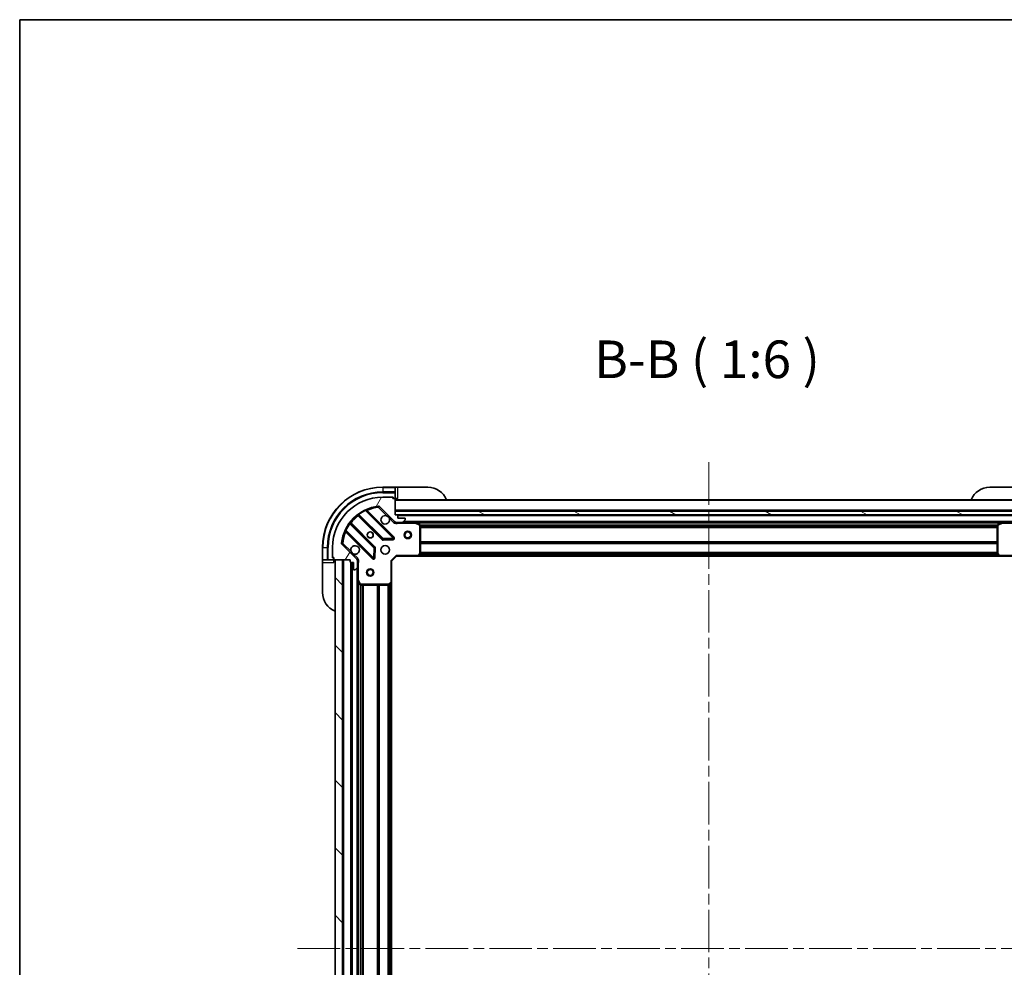
# Model space of a CAD drawing. Units: millimetres. Extents: x 0 to 8662, y 0 to 1686.
# Drawn here: x 1183 to 1576, y 1308 to 1686 of the extents above; entities that cross this region are included whole.
import ezdxf

# ---------------------------------------------------------------- set-up
doc = ezdxf.new("R2010")
doc.units = ezdxf.units.MM
doc.header["$LTSCALE"] = 3
doc.linetypes.add('CHAIN', pattern=[0.35429999999999995, 0.2362, -0.0295, 0.0591, -0.0295])
for name, color, linetype, lineweight in [('Border (ISO)', 7, 'Continuous', 35), ('Centerline (ISO)', 131, 'Continuous', 18), ('Hatch (ISO)', 1, 'Continuous', 18), ('Symbol (ISO)', 7, 'Continuous', 18), ('Visible (ISO)', 7, 'Continuous', 35), ('Visible Narrow (ISO)', 7, 'Continuous', 25)]:
    doc.layers.add(name, color=color, linetype=linetype, lineweight=lineweight)
doc.styles.add('Note Text (TK)', font='MS PGothic.ttf')

# ---------------------------------------------------------------- blocks, each defined once
blk = doc.blocks.new('図面枠 tk図枠')
at = {"layer": 'Border (ISO)'}
for q in [(405.4999999999999, 289), (14.50000000000001, 8.000000000000007)]:
    blk.add_line((14.49999999999999, 289), q, dxfattribs=at)

msp = doc.modelspace()

# ---------------------------------------------------------------- hatches: boundary and pattern name
at = {"layer": 'Hatch (ISO)'}
h = msp.add_hatch(dxfattribs=at)
h.set_pattern_fill('ANSI31', color=256, scale=152.4, angle=14.99997778074499, style=0)
h.set_pattern_definition([(59.999977780745, (1096, -48.00000000000004), (-16.49778024830534, 9.52500639782599), [])])
edge = h.paths.add_edge_path()
edge.add_line((1314.718755468675, 1470.50897697698), (1314.718755468675, 1469.80897697698))
edge.add_ellipse((1315.018755468675, 1469.80897697698), major_axis=(-3.3e-15, -0.2999999999999958), ratio=1, start_angle=270.0000000000006, end_angle=360.000000000004)
edge.add_line((1315.018755468675, 1469.50897697698), (1316.018755468675, 1469.50897697698))
edge.add_line((1316.018755468675, 1469.50897697698), (1316.018755468675, 1466.80897697698))
edge.add_ellipse((1316.318755468675, 1466.80897697698), major_axis=(2.2e-15, -0.3000000000000014), ratio=1, start_angle=269.9999999999996, end_angle=359.9999999999996)
edge.add_line((1316.318755468675, 1466.50897697698), (1316.511648687488, 1466.50897697698))
edge.add_ellipse((1316.511648687489, 1467.00897697698), major_axis=(0.4999999999999983, 0), ratio=1, start_angle=270, end_angle=314.9999999999971)
edge.add_line((1316.865202078081, 1466.655423586387), (1317.572308859268, 1467.362530367573))
edge.add_ellipse((1317.218755468675, 1467.716083758167), major_axis=(0.3535533905932309, 0.3535533905932953), ratio=1, start_angle=269.9999999999991, end_angle=314.9999999999948)
edge.add_line((1317.718755468675, 1467.716083758167), (1317.718755468675, 1470.094763414607))
edge.add_ellipse((1316.718755468675, 1470.094763414607), major_axis=(1.1e-15, 1), ratio=1, start_angle=270.0000000000001, end_angle=315.0000000000001)
edge.add_line((1317.425862249861, 1470.801870195793), (1311.447877470498, 1476.779854975157))
edge.add_ellipse((1311.801430861091, 1477.13340836575), major_axis=(-0.3535533905933093, 0.3535533905932353), ratio=1, start_angle=39.172893488872376, end_angle=90.0000000000012, ccw=False)
edge.add_ellipse((1327.718755468675, 1475.50897697698), major_axis=(1.675194869668967, 16.41474100157035), ratio=1, start_angle=11.654213022238594, end_angle=89.99999999999977, ccw=False)
edge.add_ellipse((1326.094324079905, 1491.426301584563), major_axis=(0.4974163939869648, 0.0507634808990754), ratio=1, start_angle=39.17289348887158, end_angle=90.00000000000239, ccw=False)
edge.add_line((1326.447877470498, 1491.779854975157), (1332.425862249861, 1485.801870195794))
edge.add_ellipse((1333.132969031048, 1486.50897697698), major_axis=(0.7071067811865552, -0.7071067811865531), ratio=1, start_angle=269.9999999999999, end_angle=314.9999999999999)
edge.add_line((1333.132969031048, 1485.50897697698), (1335.511648687488, 1485.50897697698))
edge.add_ellipse((1335.511648687488, 1486.00897697698), major_axis=(0.4999999999999849, -6.7e-15), ratio=1, start_angle=270.0000000000007, end_angle=314.9999999999964)
edge.add_line((1335.865202078081, 1485.655423586386), (1336.572308859268, 1486.362530367573))
edge.add_ellipse((1336.218755468675, 1486.716083758167), major_axis=(0.3535533905932664, 0.3535533905932909), ratio=1, start_angle=270.0000000000023, end_angle=315.0000000000021)
edge.add_line((1336.718755468675, 1486.716083758167), (1336.718755468675, 1486.90897697698))
edge.add_ellipse((1336.418755468675, 1486.90897697698), major_axis=(-1.1e-15, 0.3000000000000024), ratio=1, start_angle=269.9999999999998, end_angle=359.9999999999998)
edge.add_line((1336.418755468675, 1487.20897697698), (1333.718755468675, 1487.20897697698))
edge.add_line((1333.718755468675, 1487.20897697698), (1333.718755468675, 1488.20897697698))
edge.add_ellipse((1333.418755468675, 1488.20897697698), major_axis=(4.4e-15, 0.2999999999999969), ratio=1, start_angle=270.0000000000008, end_angle=360.0000000000042)
edge.add_line((1333.418755468675, 1488.50897697698), (1332.718755468675, 1488.50897697698))
edge.add_line((1332.718755468675, 1488.50897697698), (1332.718755468675, 1494.70897697698))
edge.add_ellipse((1332.418755468675, 1494.70897697698), major_axis=(2.2e-15, 0.3000000000000003), ratio=1, start_angle=270.0000000000072, end_angle=360.0000000000004)
edge.add_line((1332.418755468675, 1495.00897697698), (1331.718755468675, 1495.00897697698))
edge.add_line((1331.718755468675, 1495.00897697698), (1331.718755468675, 1495.20897697698))
edge.add_ellipse((1331.418755468675, 1495.20897697698), major_axis=(2.2e-15, 0.299999999999998), ratio=1, start_angle=270.0000000000072, end_angle=360.0000000000004)
edge.add_line((1331.418755468675, 1495.50897697698), (1327.718755468675, 1495.50897697698))
edge.add_ellipse((1327.718755468675, 1475.50897697698), major_axis=(-20, -8.9e-15), ratio=1, start_angle=270, end_angle=360)
edge.add_line((1307.718755468675, 1475.50897697698), (1307.718755468675, 1471.80897697698))
edge.add_ellipse((1308.018755468675, 1471.80897697698), major_axis=(0, -0.3000000000000003), ratio=1, start_angle=270.0000000000033, end_angle=360)
edge.add_line((1308.018755468675, 1471.50897697698), (1308.218755468675, 1471.50897697698))
edge.add_line((1308.218755468675, 1471.50897697698), (1308.218755468675, 1470.80897697698))
edge.add_ellipse((1308.518755468675, 1470.80897697698), major_axis=(-3.3e-15, -0.2999999999999958), ratio=1, start_angle=270.0000000000006, end_angle=360.000000000004)
edge.add_line((1308.518755468675, 1470.50897697698), (1314.718755468675, 1470.50897697698))
h = msp.add_hatch(dxfattribs=at)
h.set_pattern_fill('ANSI31', color=256, scale=152.4, angle=105.00024553567, style=0)
h.set_pattern_definition([(150.00024553567, (1096, -48.00000000000004), (-9.524929300212351, -16.497824760433), [])])
h.paths.add_polyline_path([(1582.718755468675, 1488.50897697698), (1582.718755468675, 1490.00897697698), (1332.718755468675, 1490.00897697698), (1332.718755468675, 1488.50897697698)])
h = msp.add_hatch(dxfattribs=at)
h.set_pattern_fill('ANSI31', color=256, scale=152.4, angle=90.00021045915, style=0)
h.set_pattern_definition([(135.0002104591499, (1096, -48.00000000000004), (-13.47033470202887, -13.47043366099684), [])])
h.paths.add_polyline_path([(1308.718755468675, 1470.508976976981), (1308.718755468675, 1160.508976976981), (1311.718755468675, 1160.508976976981), (1311.718755468675, 1470.508976976981)])

# ---------------------------------------------------------------- linework, layer by layer
at = {"layer": 'Centerline (ISO)', "linetype": 'CHAIN', "ltscale": 23.99096870422363}
for p, q in [((1457.718755468675, 1509.508976976981), (1457.718755468674, 1121.508976976979)), ((1293.718755468675, 1315.50897697698), (1621.718755468675, 1315.50897697698))]:
    msp.add_line(p, q, dxfattribs=at)
at = {"layer": 'Visible (ISO)'}
for p, q in [((1332.718755468675, 1499.50897697698), (1327.718755468675, 1499.50897697698)), ((1333.718755468675, 1499.50897697698), (1332.718755468675, 1499.50897697698)), ((1332.718755468675, 1499.50897697698), (1332.718755468675, 1499.362530367573)), ((1333.718755468675, 1499.50897697698), (1345.718755468675, 1499.50897697698)), ((1569.718755468675, 1499.50897697698), (1581.718755468675, 1499.50897697698)), ((1331.418755468675, 1495.50897697698), (1327.718755468675, 1495.50897697698)), ((1331.418755468675, 1495.50897697698), (1331.918755468675, 1495.50897697698)), ((1331.918755468675, 1495.50897697698), (1331.918755468675, 1495.00897697698)), ((1332.718755468675, 1497.655423586387), (1332.718755468675, 1499.362530367573)), ((1332.718755468675, 1497.655423586387), (1332.718755468675, 1497.301870195794)), ((1332.718755468675, 1495.00897697698), (1332.718755468675, 1497.301870195793)), ((1326.447877470498, 1491.779854975157), (1332.425862249861, 1485.801870195794)), ((1331.718755468675, 1495.00897697698), (1331.718755468675, 1495.20897697698)), ((1332.418755468675, 1495.00897697698), (1331.718755468675, 1495.00897697698)), ((1332.418755468675, 1495.00897697698), (1332.718755468675, 1495.00897697698)), ((1332.718755468675, 1495.00897697698), (1333.718755468675, 1495.00897697698)), ((1332.718755468675, 1488.50897697698), (1332.718755468675, 1494.70897697698)), ((1582.718755468675, 1494.508976976981), (1332.718755468675, 1494.508976976981)), ((1317.976232579935, 1488.501752397414), (1327.675667671313, 1478.802317306036)), ((1332.029578967651, 1479.398153478004), (1321.206238457226, 1490.221493988429)), ((1582.718755468675, 1490.00897697698), (1332.718755468675, 1490.00897697698)), ((1332.718755468675, 1490.00897697698), (1332.718755468675, 1488.50897697698)), ((1333.418755468675, 1488.50897697698), (1332.718755468675, 1488.50897697698)), ((1332.718755468675, 1488.50897697698), (1582.718755468675, 1488.50897697698)), ((1581.795148670926, 1488.408976976981), (1333.642362266424, 1488.408976976981)), ((1333.718755468675, 1487.20897697698), (1333.718755468675, 1488.20897697698)), ((1324.425415139619, 1475.552064774342), (1314.725980048241, 1485.25149986572)), ((1332.718755468675, 1485.598797255856), (1332.718755468675, 1485.158711437111)), ((1333.132969031048, 1485.50897697698), (1332.718755468675, 1485.50897697698)), ((1333.132969031048, 1485.50897697698), (1335.511648687488, 1485.50897697698)), ((1336.418755468675, 1487.20897697698), (1333.718755468675, 1487.20897697698)), ((1340.647935075425, 1485.50897697698), (1335.511648687488, 1485.50897697698)), ((1335.865202078081, 1485.655423586386), (1336.572308859268, 1486.362530367573)), ((1336.718755468675, 1486.716083758167), (1336.718755468675, 1486.90897697698)), ((1574.789575861925, 1485.508976976981), (1340.647935075425, 1485.508976976981)), ((1342.552919547325, 1484.591894937655), (1340.782099154075, 1485.47730513428)), ((1342.718755468675, 1473.127195053359), (1342.718755468675, 1484.323566780355)), ((1572.718755468675, 1484.323566780355), (1572.718755468675, 1473.127195053359)), ((1574.655411783275, 1485.47730513428), (1572.884591390025, 1484.591894937655)), ((1579.925862249861, 1485.50897697698), (1574.789575861925, 1485.50897697698)), ((1313.006238457226, 1482.021493988428), (1323.829578967651, 1471.198153478004)), ((1317.425862249861, 1470.801870195793), (1311.447877470498, 1476.779854975157)), ((1327.900885521878, 1478.714734873918), (1331.830532749504, 1478.886306977174)), ((1303.718755468675, 1475.50897697698), (1303.718755468675, 1470.50897697698)), ((1307.718755468675, 1475.50897697698), (1307.718755468675, 1471.80897697698)), ((1324.341425468481, 1471.39719969615), (1324.512997571737, 1475.326846923777)), ((1331.218755468675, 1470.00897697698), (1333.218755468675, 1472.00897697698)), ((1333.094491399963, 1472.30897697698), (1333.218755468675, 1472.00897697698)), ((1333.218755468675, 1472.00897697698), (1341.655358003413, 1472.00897697698)), ((1573.782152933936, 1472.008976976981), (1341.655358003413, 1472.008976976981)), ((1341.874711052408, 1472.104320582268), (1342.63810851767, 1472.922538658647)), ((1572.79940241968, 1472.922538658647), (1573.562799884942, 1472.104320582268)), ((1573.782152933936, 1472.00897697698), (1582.218755468675, 1472.00897697698)), ((1303.718755468675, 1470.50897697698), (1303.718755468675, 1469.50897697698)), ((1303.865202078081, 1470.50897697698), (1303.718755468675, 1470.50897697698)), ((1303.718755468675, 1457.50897697698), (1303.718755468675, 1469.50897697698)), ((1303.865202078081, 1470.50897697698), (1305.572308859268, 1470.50897697698)), ((1305.925862249861, 1470.50897697698), (1305.572308859268, 1470.50897697698)), ((1305.925862249861, 1470.50897697698), (1308.218755468675, 1470.50897697698)), ((1307.718755468675, 1471.30897697698), (1307.718755468675, 1471.80897697698)), ((1308.218755468675, 1471.30897697698), (1307.718755468675, 1471.30897697698)), ((1308.018755468675, 1471.50897697698), (1308.218755468675, 1471.50897697698)), ((1308.218755468675, 1471.50897697698), (1308.218755468675, 1470.80897697698)), ((1308.218755468675, 1470.50897697698), (1308.218755468675, 1470.80897697698)), ((1308.218755468675, 1469.50897697698), (1308.218755468675, 1470.50897697698)), ((1308.518755468675, 1470.50897697698), (1314.718755468675, 1470.50897697698)), ((1308.718755468675, 1470.508976976981), (1308.718755468675, 1160.50897697698)), ((1311.718755468675, 1470.508976976981), (1308.718755468675, 1470.508976976981)), ((1311.718755468675, 1160.50897697698), (1311.718755468675, 1470.508976976981)), ((1314.718755468675, 1470.50897697698), (1314.718755468675, 1469.80897697698)), ((1315.018755468675, 1469.50897697698), (1316.018755468675, 1469.50897697698)), ((1315.218755468674, 1469.50897697698), (1315.218755468674, 1161.508976976979)), ((1316.018755468675, 1469.50897697698), (1316.018755468675, 1466.80897697698)), ((1317.628935189799, 1470.50897697698), (1318.069021008543, 1470.50897697698)), ((1317.718755468675, 1470.50897697698), (1317.718755468675, 1470.094763414607)), ((1317.718755468675, 1467.716083758167), (1317.718755468675, 1470.094763414607)), ((1331.218755468675, 1470.00897697698), (1330.918755468675, 1470.133241045692)), ((1331.218755468675, 1461.572374442241), (1331.218755468675, 1470.00897697698)), ((1316.318755468675, 1466.50897697698), (1316.511648687489, 1466.50897697698)), ((1316.865202078081, 1466.655423586387), (1317.572308859268, 1467.362530367573)), ((1317.718755468675, 1467.716083758167), (1317.718755468675, 1462.57979737023)), ((1317.718755468674, 1462.57979737023), (1317.718755468674, 1168.438156583729)), ((1317.750427311375, 1462.44563329158), (1318.635837508, 1460.67481289833)), ((1318.9041656653, 1460.50897697698), (1330.100537392296, 1460.50897697698)), ((1330.305193787008, 1460.589623927985), (1331.123411863387, 1461.353021393247)), ((1331.218755468674, 1461.572374442241), (1331.218755468674, 1169.445579511718))]:
    msp.add_line(p, q, dxfattribs=at)
for centre, radius in [((1322.718755468675, 1480.50897697698), 1.229499999999999), ((1322.718755468675, 1480.50897697698), 1.193275), ((1337.718755468675, 1480.508976976981), 1.5), ((1337.718755468675, 1480.508976976981), 1.193275), ((1328.718755468675, 1474.50897697698), 1.7), ((1322.718755468675, 1465.508976976981), 1.5), ((1322.718755468675, 1465.508976976981), 1.193275)]:
    msp.add_circle(centre, radius, dxfattribs=at)
for centre, radius, start, end in [((1327.718755468675, 1475.50897697698), 24.00000000000012, 90, 180), ((1345.718755468675, 1491.50897697698), 8.000000000000039, 22.02431283704319, 90), ((1569.718755468675, 1491.50897697698), 8.000000000000073, 90, 157.9756871629568), ((1327.718755468675, 1475.50897697698), 20, 90, 180), ((1331.418755468675, 1495.20897697698), 0.3, 0, 90), ((1327.718755468675, 1475.50897697698), 16.5, 95.82710651111653, 174.172893488881), ((1326.094324079905, 1491.426301584563), 0.5000000000000001, 44.99999999999419, 95.82710651111653), ((1332.418755468675, 1494.70897697698), 0.3, 0, 90), ((1333.218755468675, 1495.00897697698), 0.5000000000000026, 180, 270), ((1317.76410054558, 1488.289620363057), 0.300000000000002, 44.99999999999159, 127.9144996875547), ((1321.418370491582, 1490.433626022785), 0.2999999999999999, 112.8868583964986, 224.9999999999896), ((1328.718755468675, 1486.50897697698), 1.699999999999999, 62.4998288192991, 27.50017118070066), ((1333.418755468675, 1488.20897697698), 0.3, 0, 90), ((1314.938112082597, 1485.463631900076), 0.2999999999999981, 142.0855003124602, 225.0000000000243), ((1333.132969031048, 1486.50897697698), 1, 225.0000000000048, 270), ((1335.511648687488, 1486.00897697698), 0.5, 270, 314.9999999999934), ((1336.418755468675, 1486.90897697698), 0.3, 0, 90), ((1336.218755468675, 1486.716083758167), 0.5, 314.9999999999957, 0), ((1340.647935075425, 1485.20897697698), 0.3, 63.43494882296262, 90.00000000001303), ((1342.418755468675, 1484.323566780355), 0.3, 0, 63.43494882290697), ((1573.018755468675, 1484.323566780355), 0.3, 116.5650511770948, 180), ((1574.789575861925, 1485.20897697698), 0.3, 90, 116.565051177093), ((1312.79410642287, 1481.809361954073), 0.3000000000000011, 44.99999999999332, 157.1131416035047), ((1311.801430861091, 1477.13340836575), 0.5000000000000001, 174.1728934888709, 225.0000000000064), ((1316.718755468675, 1474.50897697698), 1.7, 242.4998288192989, 207.5001711807006), ((1327.887799705669, 1479.014449340392), 0.3000000000000001, 224.9999999999932, 272.4999999999921), ((1331.817446933295, 1479.186021443648), 0.299999999999998, 272.5000000000051, 44.99999999999332), ((1324.213283105263, 1475.339932739986), 0.300000000000001, 357.4999999999983, 44.99999999999332), ((1341.655358003413, 1472.30897697698), 0.3, 270, 316.9851427948229), ((1342.418755468675, 1473.127195053359), 0.2999999999999999, 316.9851427948229, 0), ((1573.018755468675, 1473.127195053359), 0.300000000000003, 180, 223.0148572052146), ((1573.782152933936, 1472.30897697698), 0.2999999999999999, 223.0148572051771, 269.999999999987), ((1308.018755468675, 1471.80897697698), 0.2999999999999999, 180, 270), ((1308.518755468675, 1470.80897697698), 0.3, 180, 270), ((1308.218755468675, 1470.00897697698), 0.5000000000000026, 0, 90), ((1315.018755468675, 1469.80897697698), 0.3, 180, 270), ((1316.718755468675, 1470.094763414607), 1, 0, 45.00000000000483), ((1324.041711002007, 1471.41028551236), 0.3, 224.9999999999915, 357.4999999999983), ((1316.318755468675, 1466.80897697698), 0.3, 180, 270), ((1316.511648687489, 1467.00897697698), 0.5, 270, 314.9999999999946), ((1317.218755468675, 1467.716083758167), 0.5000000000000001, 314.9999999999957, 0), ((1318.018755468675, 1462.57979737023), 0.3, 180, 206.5650511770712), ((1318.9041656653, 1460.80897697698), 0.3, 206.5650511770691, 269.999999999987), ((1330.100537392296, 1460.80897697698), 0.300000000000003, 270, 313.014857205206), ((1330.918755468675, 1461.572374442242), 0.2999999999999999, 313.0148572052079, 0), ((1311.718755468675, 1457.50897697698), 8.000000000000052, 180, 247.9756871629579)]:
    msp.add_arc(centre, radius, start, end, dxfattribs=at)
for points, knots in [([(1329.503732616329, 1488.01689304814), (1329.658239817301, 1487.935886179248), (1329.801990961176, 1487.829904540514), (1330.039683032208, 1487.592212469481), (1330.145664670943, 1487.448461325606), (1330.226671539834, 1487.293954124634)], [0.2789125936271541, 0.2789125936271541, 0.2789125936271541, 0.2789125936271541, 0.3293346962055699, 0.3293346962055699, 0.3797567987839843, 0.3797567987839843, 0.3797567987839843, 0.3797567987839843]), ([(1315.933778321021, 1473.001060905821), (1315.779271120048, 1473.082067774712), (1315.635519976174, 1473.188049413447), (1315.397827905141, 1473.425741484479), (1315.291846266406, 1473.569492628354), (1315.210839397515, 1473.723999829326)], [0.2789125936271487, 0.2789125936271487, 0.2789125936271487, 0.2789125936271487, 0.3293346962055606, 0.3293346962055606, 0.3797567987839747, 0.3797567987839747, 0.3797567987839747, 0.3797567987839747])]:
    msp.add_open_spline(points, degree=3, knots=knots, dxfattribs=at)
at = {"layer": 'Visible Narrow (ISO)'}
for p, q in [((1327.718755468675, 1499.362530367573), (1327.718755468675, 1499.50897697698)), ((1333.718755468675, 1495.00897697698), (1333.718755468675, 1499.50897697698)), ((1327.718755468675, 1499.362530367573), (1332.718755468675, 1499.362530367573)), ((1327.718755468675, 1499.362530367573), (1327.718755468675, 1497.655423586387)), ((1332.718755468675, 1497.655423586387), (1327.718755468675, 1497.655423586387)), ((1327.718755468675, 1497.655423586387), (1327.718755468675, 1497.301870195794)), ((1327.718755468675, 1497.301870195794), (1332.718755468675, 1497.301870195793)), ((1326.043560599006, 1491.92371797855), (1326.094324079905, 1491.426301584563)), ((1326.094324079905, 1491.426301584563), (1326.447877470498, 1491.779854975157)), ((1331.676478879015, 1495.362530367573), (1331.918755468675, 1495.362530367573)), ((1582.718755468675, 1494.208976976981), (1332.718755468675, 1494.208976976981)), ((1318.118756020225, 1488.359228957124), (1317.906623985869, 1488.147096922768)), ((1317.906623985869, 1488.147096922768), (1327.463535636957, 1478.59018527168)), ((1318.07381784888, 1488.896477800893), (1318.249180351058, 1488.653068695003)), ((1327.887799705669, 1479.014449340392), (1318.249180351058, 1488.653068695003)), ((1320.831444425053, 1490.17202395189), (1320.703901627949, 1490.443561858833)), ((1320.831444425053, 1490.17202395189), (1331.817446933295, 1479.186021443648)), ((1321.35904623188, 1490.068686213774), (1321.571178266236, 1490.280818248131)), ((1332.241711002007, 1479.61028551236), (1321.571178266236, 1490.280818248131)), ((1326.094324079905, 1491.426301584563), (1329.503732616329, 1488.01689304814)), ((1582.718755468675, 1490.308976976981), (1332.718755468675, 1490.308976976981)), ((1581.718755468675, 1488.108976976981), (1333.718755468675, 1488.108976976981)), ((1314.574663750652, 1484.978552094597), (1314.331254644762, 1485.153914596775)), ((1314.574663750652, 1484.978552094597), (1324.213283105263, 1475.339932739986)), ((1314.868503488531, 1485.10897642543), (1315.080635522887, 1485.321108459786)), ((1324.637547173975, 1475.764196808698), (1315.080635522887, 1485.321108459786)), ((1330.226671539834, 1487.293954124634), (1332.072308859268, 1485.4483168052)), ((1332.072308859268, 1485.4483168052), (1332.425862249861, 1485.801870195794)), ((1333.881300508415, 1485.50897697698), (1333.881300508413, 1485.208976976984)), ((1333.881300508413, 1485.20897697698), (1340.647935075425, 1485.20897697698)), ((1579.418755468674, 1485.808976976981), (1336.018755468676, 1485.808976976981)), ((1340.647935075425, 1485.20897697698), (1340.647935075425, 1485.50897697698)), ((1340.782099154075, 1485.47730513428), (1340.647935075425, 1485.20897697698)), ((1340.647935075425, 1485.20897697698), (1342.418755468675, 1484.323566780355)), ((1574.118755468678, 1485.208976976982), (1341.318755468672, 1485.208976976982)), ((1342.418755468675, 1484.323566780355), (1342.552919547325, 1484.591894937655)), ((1342.418755468675, 1484.323566780355), (1342.418755468675, 1473.127195053359)), ((1342.718755468675, 1484.323566780355), (1342.418755468675, 1484.323566780355)), ((1572.724750397194, 1484.383241045693), (1342.712760540156, 1484.383241045693)), ((1572.718755468675, 1484.171109011337), (1342.718755468675, 1484.171109011337)), ((1573.018755468675, 1484.323566780355), (1572.718755468675, 1484.323566780355)), ((1572.884591390025, 1484.591894937655), (1573.018755468675, 1484.323566780355)), ((1573.018755468675, 1484.323566780355), (1574.789575861925, 1485.20897697698)), ((1573.018755468675, 1473.127195053359), (1573.018755468675, 1484.323566780355)), ((1574.789575861925, 1485.20897697698), (1574.655411783275, 1485.47730513428)), ((1574.789575861925, 1485.50897697698), (1574.789575861925, 1485.20897697698)), ((1574.789575861925, 1485.20897697698), (1581.556210428947, 1485.20897697698)), ((1312.784170586822, 1482.523830817706), (1313.055708493765, 1482.396288020602)), ((1313.15904623188, 1481.868686213774), (1312.946914197524, 1481.656554179419)), ((1312.946914197524, 1481.656554179419), (1323.617446933295, 1470.986021443648)), ((1324.041711002007, 1471.41028551236), (1313.055708493765, 1482.396288020602)), ((1572.718755468675, 1483.546844942626), (1342.718755468675, 1483.546844942625)), ((1572.718755468675, 1483.334712908269), (1342.718755468675, 1483.334712908269)), ((1311.801430861091, 1477.13340836575), (1311.304014467104, 1477.184171846649)), ((1311.447877470498, 1476.779854975157), (1311.801430861091, 1477.13340836575)), ((1315.210839397515, 1473.723999829326), (1311.801430861091, 1477.13340836575)), ((1327.463535636957, 1478.59018527168), (1327.675667671313, 1478.802317306036)), ((1327.675667671313, 1478.802317306036), (1327.887799705669, 1479.014449340392)), ((1331.817446933295, 1479.186021443648), (1327.887799705669, 1479.014449340392)), ((1327.887799705669, 1479.014449340392), (1327.900885521878, 1478.714734873918)), ((1327.900885521878, 1478.714734873918), (1327.913971338088, 1478.415020407443)), ((1327.913971338088, 1478.415020407443), (1331.843618565714, 1478.586592510699)), ((1331.817446933295, 1479.186021443648), (1332.029578967651, 1479.398153478004)), ((1331.830532749504, 1478.886306977174), (1331.817446933295, 1479.186021443648)), ((1331.843618565714, 1478.586592510699), (1331.830532749504, 1478.886306977174)), ((1332.029578967651, 1479.398153478004), (1332.241711002007, 1479.61028551236)), ((1572.718755468675, 1477.683241045693), (1342.718755468675, 1477.683241045693)), ((1572.718755468675, 1477.471109011337), (1342.718755468675, 1477.471109011337)), ((1572.718755468675, 1477.146844942625), (1342.718755468675, 1477.146844942625)), ((1572.718755468675, 1476.93471290827), (1342.718755468675, 1476.934712908269)), ((1303.865202078081, 1475.50897697698), (1303.718755468675, 1475.50897697698)), ((1303.865202078081, 1470.50897697698), (1303.865202078081, 1475.50897697698)), ((1303.865202078081, 1475.50897697698), (1305.572308859268, 1475.50897697698)), ((1305.572308859268, 1475.50897697698), (1305.925862249861, 1475.50897697698)), ((1305.572308859268, 1475.50897697698), (1305.572308859268, 1470.50897697698)), ((1305.925862249861, 1470.50897697698), (1305.925862249861, 1475.50897697698)), ((1317.779415640455, 1471.155423586387), (1315.933778321021, 1473.001060905821)), ((1324.213283105263, 1475.339932739986), (1324.041711002007, 1471.41028551236)), ((1324.213283105263, 1475.339932739986), (1324.425415139619, 1475.552064774342)), ((1324.512997571737, 1475.326846923777), (1324.213283105263, 1475.339932739986)), ((1324.425415139619, 1475.552064774342), (1324.637547173975, 1475.764196808698)), ((1324.812712038212, 1475.313761107567), (1324.512997571737, 1475.326846923777)), ((1324.641139934956, 1471.384113879941), (1324.812712038212, 1475.313761107567)), ((1330.918755468675, 1470.133241045692), (1333.094491399963, 1472.30897697698)), ((1341.655358003413, 1472.30897697698), (1333.094491399963, 1472.30897697698)), ((1342.418755468675, 1473.127195053359), (1341.655358003413, 1472.30897697698)), ((1341.655358003413, 1472.30897697698), (1341.874711052408, 1472.104320582268)), ((1341.655358003413, 1472.00897697698), (1341.655358003413, 1472.30897697698)), ((1573.371855468674, 1472.308976976982), (1342.065655468676, 1472.308976976981)), ((1573.021293844782, 1472.68471290827), (1342.416217092568, 1472.684712908269)), ((1342.63810851767, 1472.922538658647), (1342.418755468675, 1473.127195053359)), ((1342.418755468675, 1473.127195053359), (1342.718755468675, 1473.127195053359)), ((1572.823374656728, 1472.896844942626), (1342.614136280622, 1472.896844942625)), ((1572.718755468675, 1473.433241045693), (1342.718755468675, 1473.433241045693)), ((1572.718755468675, 1473.221109011338), (1342.718755468675, 1473.221109011337)), ((1572.718755468675, 1473.127195053359), (1573.018755468675, 1473.127195053359)), ((1573.018755468675, 1473.127195053359), (1572.79940241968, 1472.922538658647)), ((1573.782152933936, 1472.30897697698), (1573.018755468675, 1473.127195053359)), ((1573.562799884942, 1472.104320582268), (1573.782152933936, 1472.30897697698)), ((1582.343019537387, 1472.30897697698), (1573.782152933936, 1472.30897697698)), ((1573.782152933936, 1472.30897697698), (1573.782152933936, 1472.00897697698)), ((1303.718755468675, 1469.50897697698), (1308.218755468675, 1469.50897697698)), ((1307.865202078082, 1471.30897697698), (1307.865202078082, 1471.55125356664)), ((1312.018755468675, 1470.508976976981), (1312.018755468675, 1160.50897697698)), ((1314.918755468674, 1469.526134264505), (1314.918755468674, 1161.491819689453)), ((1315.518755468674, 1469.50897697698), (1315.518755468674, 1161.508976976979)), ((1317.779415640455, 1471.155423586387), (1317.425862249861, 1470.801870195793)), ((1317.718755468675, 1469.346431937252), (1318.018755468675, 1469.346431937252)), ((1318.018755468675, 1462.57979737023), (1318.018755468675, 1469.346431937252)), ((1323.617446933295, 1470.986021443648), (1323.829578967651, 1471.198153478004)), ((1323.829578967651, 1471.198153478004), (1324.041711002007, 1471.41028551236)), ((1324.041711002007, 1471.41028551236), (1324.341425468481, 1471.39719969615)), ((1324.341425468481, 1471.39719969615), (1324.641139934956, 1471.384113879941)), ((1330.918755468675, 1470.133241045692), (1330.918755468675, 1461.572374442241)), ((1317.418755468674, 1467.208976976979), (1317.418755468674, 1163.808976976979)), ((1317.718755468675, 1462.57979737023), (1318.018755468675, 1462.57979737023)), ((1318.018755468675, 1462.57979737023), (1317.750427311375, 1462.44563329158)), ((1318.9041656653, 1460.80897697698), (1318.018755468675, 1462.57979737023)), ((1318.018755468674, 1461.90897697698), (1318.018755468674, 1169.108976976978)), ((1318.635837508, 1460.67481289833), (1318.9041656653, 1460.80897697698)), ((1318.844491399963, 1460.514971905499), (1318.844491399963, 1170.50298204846)), ((1330.100537392296, 1460.80897697698), (1318.9041656653, 1460.80897697698)), ((1318.9041656653, 1460.80897697698), (1318.9041656653, 1460.50897697698)), ((1319.056623434319, 1460.50897697698), (1319.056623434319, 1170.508976976979)), ((1319.68088750303, 1460.50897697698), (1319.680887503031, 1170.508976976979)), ((1319.893019537386, 1460.50897697698), (1319.893019537387, 1170.508976976979)), ((1325.544491399962, 1460.50897697698), (1325.544491399962, 1170.508976976979)), ((1325.756623434318, 1460.50897697698), (1325.756623434318, 1170.508976976979)), ((1326.08088750303, 1460.50897697698), (1326.08088750303, 1170.508976976979)), ((1326.293019537386, 1460.50897697698), (1326.293019537386, 1170.508976976979)), ((1329.794491399963, 1460.50897697698), (1329.794491399963, 1170.508976976979)), ((1330.006623434318, 1460.50897697698), (1330.006623434319, 1170.508976976979)), ((1330.918755468675, 1461.572374442241), (1330.100537392296, 1460.80897697698)), ((1330.100537392296, 1460.80897697698), (1330.305193787008, 1460.589623927985)), ((1330.100537392296, 1460.50897697698), (1330.100537392296, 1460.80897697698)), ((1330.33088750303, 1460.613596165033), (1330.33088750303, 1170.404357788926)), ((1330.543019537386, 1460.811515353088), (1330.543019537386, 1170.206438600871)), ((1330.918755468675, 1461.572374442242), (1331.218755468675, 1461.572374442242)), ((1331.123411863387, 1461.353021393247), (1330.918755468675, 1461.572374442242)), ((1330.918755468674, 1461.16207697698), (1330.918755468674, 1169.85587697698))]:
    msp.add_line(p, q, dxfattribs=at)
for centre, radius, start, end in [((1327.718755468675, 1475.50897697698), 23.85355339059341, 90, 180), ((1327.718755468675, 1475.50897697698), 22.1464466094068, 90, 180), ((1327.718755468675, 1475.50897697698), 21.7928932188136, 90, 180), ((1327.718755468675, 1475.50897697698), 16, 127.8254680233273, 142.1745319766688), ((1327.718755468675, 1475.50897697698), 16.2, 115.1596934692264, 125.7706179728483), ((1327.718755468675, 1475.50897697698), 16, 95.82710651111653, 112.5955473165246), ((1327.718755468675, 1475.50897697698), 16.2, 144.2293820271447, 154.8403065307665), ((1333.132969031048, 1486.50897697698), 1.499999999999999, 225.0000000000053, 299.9264348670112), ((1327.718755468675, 1475.50897697698), 16, 157.404452683478, 174.1728934888814), ((1327.887799705669, 1479.014449340392), 0.600000000000001, 224.9999999999926, 272.4999999999921), ((1331.817446933295, 1479.186021443648), 0.5999999999999961, 272.5000000000051, 44.9999999999926), ((1324.213283105263, 1475.339932739986), 0.600000000000001, 357.4999999999983, 44.9999999999926), ((1316.718755468675, 1470.094763414607), 1.5, 330.073565133392, 45.00000000000585), ((1324.041711002007, 1471.41028551236), 0.6000000000000011, 224.9999999999926, 357.4999999999983)]:
    msp.add_arc(centre, radius, start, end, dxfattribs=at)
for points in [[(1317.579755084041, 1488.526298944282), (1317.579755084041, 1488.526298944282), (1317.651551264623, 1488.443207612466), (1317.8214835876, 1488.246054023439), (1317.906623985869, 1488.147096922768)], [(1317.976232579935, 1488.501752397414), (1317.976232579935, 1488.501752397414), (1318.034052266801, 1488.537393887684), (1318.176162977542, 1488.615869662395), (1318.249180351058, 1488.653068695003)], [(1314.574663750652, 1484.978552094597), (1314.611862288459, 1485.051568496877), (1314.690340182312, 1485.193682964557), (1314.725980048241, 1485.251499865719), (1314.725980048241, 1485.251499865719)], [(1315.080635522887, 1485.321108459786), (1314.981678393643, 1485.406248882638), (1314.784532050472, 1485.576174950185), (1314.701433501374, 1485.647977361614), (1314.701433501374, 1485.647977361614)]]:
    msp.add_open_spline(points, degree=3, dxfattribs=at)
for points, knots in [([(1320.831444425053, 1490.17202395189), (1320.92454647011, 1490.187077348743), (1321.059769532587, 1490.205389054122), (1321.181190734451, 1490.218926580216), (1321.206238457226, 1490.221493988429), (1321.206238457226, 1490.221493988429)], [0, 0, 0, 0, 0.0487820617391146, 0.0696886596273066, 0.0975641234782293, 0.0975641234782293, 0.0975641234782293, 0.0975641234782293]), ([(1321.571178266236, 1490.280818248131), (1321.513265480136, 1490.373643645939), (1321.416134451591, 1490.528595808796), (1321.322023673668, 1490.677853491284), (1321.30169669571, 1490.710008412522), (1321.30169669571, 1490.710008412522)], [-0.0326943290242565, -0.0326943290242565, -0.0326943290242565, -0.0326943290242565, -0.0186824737281466, -0.0093412368640733, 0, 0, 0, 0]), ([(1332.718757499688, 1485.158711545565), (1332.824596279557, 1485.146480819954), (1333.050299488222, 1485.128863122046), (1333.458465488118, 1485.140413283996), (1333.730614817054, 1485.182029973335), (1333.881300508413, 1485.208976976982)], [-0.114793844905982, -0.114793844905982, -0.114793844905982, -0.114793844905982, -0.0830987268527031, -0.0498592361115802, 0, 0, 0, 0]), ([(1312.517724033133, 1481.926035749945), (1312.517724033133, 1481.926035749945), (1312.549879624729, 1481.905708360246), (1312.699133106604, 1481.811600214035), (1312.854089993428, 1481.714466220775), (1312.946914197524, 1481.656554179419)], [-0.0326939085831626, -0.0326939085831626, -0.0326939085831626, -0.0326939085831626, -0.0233527918451162, -0.0140116751070697, 0, 0, 0, 0]), ([(1313.006238457226, 1482.021493988428), (1313.006238457226, 1482.021493988428), (1313.008169643808, 1482.039891815287), (1313.020513834319, 1482.154256271517), (1313.040654900085, 1482.303184758215), (1313.055708493765, 1482.396288020602)], [0, 0, 0, 0, 0.0209068712467504, 0.0487826995757509, 0.0975653991515017, 0.0975653991515017, 0.0975653991515017, 0.0975653991515017]), ([(1318.018755468675, 1469.346431937252), (1318.045702472322, 1469.49711762861), (1318.08731916166, 1469.769266957545), (1318.098869323609, 1470.177432957436), (1318.081251625701, 1470.403136166099), (1318.06902090009, 1470.508974945967)], [0, 0, 0, 0, 0.0498592361111213, 0.0830987268518688, 0.114793844904774, 0.114793844904774, 0.114793844904774, 0.114793844904774])]:
    msp.add_open_spline(points, degree=3, knots=knots, dxfattribs=at)

# ---------------------------------------------------------------- block references
at = {"xscale": 6, "yscale": 6, "zscale": 6}
msp.add_blockref('図面枠 tk図枠', (1096, -48.00000000000004), dxfattribs=at)

# ---------------------------------------------------------------- texts
at = {"layer": 'Symbol (ISO)', "color": 7, "insert": (1412.021190561229, 1538.355098946433), "char_height": 15, "attachment_point": 7, "style": 'Note Text (TK)'}
msp.add_mtext('B-B ( 1:6 )', dxfattribs=at)

doc.saveas('drawing.dxf')
